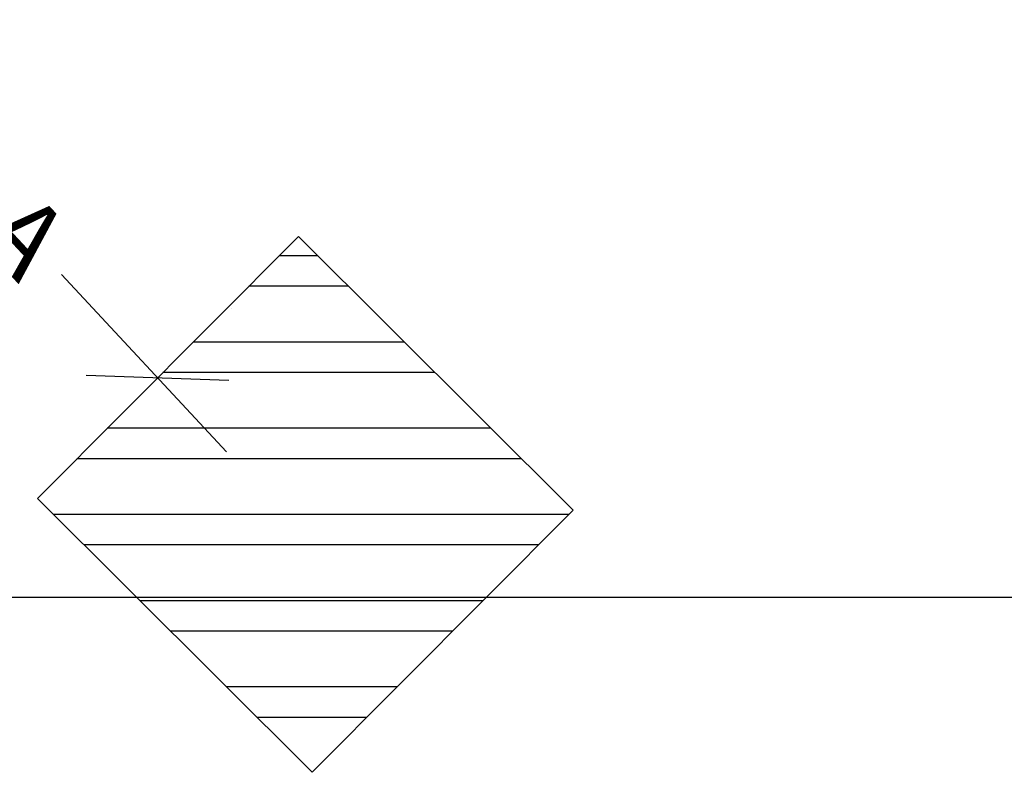
# Model space of a CAD drawing. Extents: x -71 to 873, y 0 to 505.
# Drawn here: x 522 to 705, y 0 to 140 of the extents above; entities that cross this region are included whole.
import ezdxf

# ---------------------------------------------------------------- set-up
doc = ezdxf.new("R2010")
doc.units = 0
doc.header["$LTSCALE"] = 0.125
doc.header["$MEASUREMENT"] = 0
doc.header["$PDMODE"] = 35
doc.layers.get('0').update_dxf_attribs({"linetype": 'CONTINUOUS'})
doc.layers.get('DEFPOINTS').update_dxf_attribs({"linetype": 'CONTINUOUS'})
for name, color, linetype in [('AMÉNAGEMENT', 7, 'CONTINUOUS'), ('DIM_CIRCULATION_LIBRE', 7, 'CONTINUOUS'), ('PRINCIPAL', 7, 'CONTINUOUS')]:
    doc.layers.add(name, color=color, linetype=linetype)
doc.styles.add('DIM', font='romans.shx')
doc.dimstyles.new('Implantation (Pied-mètre)', dxfattribs={"dimscale": 96, "dimtxt": 0.09375, "dimasz": 0.125, "dimexe": 0.125, "dimexo": 0.125, "dimgap": 0.03, "dimtad": 1, "dimdec": 0, "dimzin": 0, "dimdsep": 46, "dimlunit": 4, "dimtxsty": 'DIM', "dimblk1": 'OBLIQUE', "dimblk2": 'OBLIQUE', "dimsah": 1, "dimcen": 0.089844, "dimdle": 0.125, "dimclrt": 7, "dimadec": 0, "dimazin": 0, "dimtfac": 1, "dimtdec": 0, "dimtofl": 0, "dimtmove": 0, "dimatfit": 3, "dimldrblk": 'OBLIQUE', "dimfxl": 0, "dimfrac": 2, "dimtolj": 1, "dimtzin": 0, "dimarcsym": 0})

# ---------------------------------------------------------------- blocks, each defined once
blk = doc.blocks.new('_OBLIQUE')
at = {"color": 0, "linetype": 'ByBlock'}
blk.add_line((-0.5, -0.5), (0.5, 0.5), dxfattribs=at)
blk = doc.blocks.new('*D244')
at = {"layer": 'DEFPOINTS', "color": 0}
for p in [(498.33, 125.91), (547.45, 73.2), (547.45, 73.2)]:
    blk.add_point(p, dxfattribs=at)
at = {"layer": 'DIM_CIRCULATION_LIBRE', "color": 0, "lineweight": -2}
for p, q in [((485.55, 139.63), (516.18, 106.76)), ((512.05, 138.7), (512.05, 138.7)), ((560.23, 59.48), (529.6, 92.35)), ((561.17, 85.98), (561.17, 85.98))]:
    blk.add_line(p, q, dxfattribs=at)
at = {"layer": 'DIM_CIRCULATION_LIBRE', "color": 0, "lineweight": -2, "xscale": 18.75, "yscale": 18.75, "zscale": 18.75}
for p, rotation in [((498.33, 125.91), 132.9763475396997), ((547.45, 73.2), 312.9763475396997)]:
    blk.add_blockref('_OBLIQUE', p, dxfattribs=dict(at, rotation=rotation))
at = {"layer": 'DIM_CIRCULATION_LIBRE', "color": 7, "insert": (522.89, 99.56), "char_height": 14.062, "attachment_point": 5, "rotation": 312.9763, "style": 'DIM'}
blk.add_mtext('\\A1;A', dxfattribs=at)

msp = doc.modelspace()

# ---------------------------------------------------------------- linework, layer by layer
at = {"layer": 'AMÉNAGEMENT', "color": 5}
for p, q in [((573.59599, 99.43282), (525.15091, 50.82762)), ((624.59161, 48.6052), (573.59599, 99.43282)), ((577.20716, 95.83354), (570.00857, 95.83354)), ((582.88271, 90.17669), (564.37035, 90.17669)), ((593.26005, 79.83354), (554.06128, 79.83354)), ((598.9356, 74.17669), (548.42306, 74.17669)), ((609.31293, 63.83354), (538.11399, 63.83354)), ((614.98848, 58.17669), (532.47577, 58.17669)), ((525.15091, 50.82762), (576.14653, 0)), ((623.82249, 47.83354), (528.15489, 47.83354)), ((576.14653, 0), (624.59161, 48.6052)), ((618.18427, 42.17669), (533.83044, 42.17669)), ((607.8752, 31.83354), (544.20777, 31.83354)), ((602.23698, 26.17669), (549.88332, 26.17669)), ((591.92791, 15.83354), (560.26066, 15.83354)), ((586.28969, 10.17669), (565.93621, 10.17669))]:
    msp.add_line(p, q, dxfattribs=at)
at = {"layer": 'PRINCIPAL'}
msp.add_line((0, 32.50732), (812.59325, 32.50732), dxfattribs=at)

# ---------------------------------------------------------------- dimensions: what is measured, and where the dimension line sits
at = {"layer": 'DIM_CIRCULATION_LIBRE'}
dim = msp.add_aligned_dim(p1=(498.33445, 125.91431), p2=(547.45015, 73.20056), distance=0, text='A', dimstyle='Implantation (Pied-mètre)', override={"dimscale": 150, "dimtad": 0, "dimdec": 4}, dxfattribs=at)
dim.commit()
dim.dimension.update_dxf_attribs({"geometry": '*D244', "text_midpoint": (522.8923, 99.55744)})

doc.saveas('drawing.dxf')
